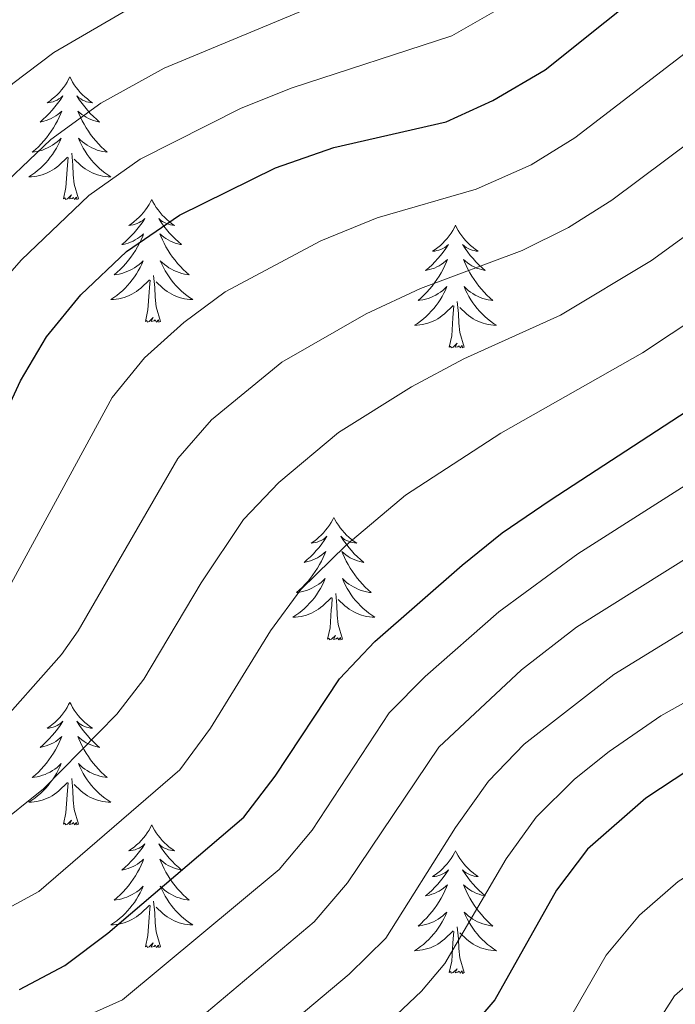
# Model space of a CAD drawing. Units: metres. Extents: x 627571 to 632081, y 706282 to 709335.
# Drawn here: x 630278 to 630342, y 708185 to 708281 of the extents above; entities that cross this region are included whole.
import ezdxf

# ---------------------------------------------------------------- set-up
doc = ezdxf.new("R2010")
doc.units = ezdxf.units.M
doc.header["$MEASUREMENT"] = 0
for name, color, linetype, lineweight in [('Carátula', 7, 'Continuous', 5), ('Elementos auxiliares', 7, 'Continuous', 5), ('Entidades rústicas y varios', 7, 'Continuous', 5), ('Relieve y altimetría', 7, 'Continuous', 5)]:
    doc.layers.add(name, color=color, linetype=linetype, lineweight=lineweight)

msp = doc.modelspace()

# ---------------------------------------------------------------- linework, layer by layer
at = {"layer": 'Carátula', "color": 7, "linetype": 'Continuous', "lineweight": 5}
msp.add_3dface([(627626.91, 706281.92), (632081.13, 706365.16), (632025.63, 709334.65), (627571.41, 709251.41)], dxfattribs=at)
at = {"layer": 'Elementos auxiliares', "color": 250, "linetype": 'Continuous', "lineweight": 5}
msp.add_3dface([(628492.24, 706692.04), (628449.59, 709005.37), (631872.3, 709069.36), (631916.09, 706756.03)], dxfattribs=at)
at = {"layer": 'Entidades rústicas y varios', "color": 92, "linetype": 'Continuous', "lineweight": 5, "flags": 128}
for points in [[(630283.2, 708275.21), (630283.08, 708274.99), (630282.93, 708274.72), (630282.76, 708274.45), (630282.58, 708274.2), (630282.38, 708273.95), (630282.18, 708273.71), (630281.96, 708273.48), (630281.73, 708273.27), (630281.49, 708273.07), (630281.24, 708272.87), (630280.98, 708272.7), (630281.18, 708272.72), (630281.38, 708272.76), (630281.58, 708272.81), (630281.77, 708272.88), (630281.96, 708272.97), (630282.14, 708273.07), (630282.32, 708273.18), (630282.52, 708273.37), (630282.48, 708273.3), (630282.25, 708272.96), (630282.01, 708272.62), (630281.75, 708272.3), (630281.48, 708271.98), (630281.2, 708271.67), (630280.91, 708271.38), (630280.61, 708271.1), (630280.3, 708270.83), (630280.42, 708270.85), (630280.67, 708270.91), (630280.91, 708270.98), (630281.14, 708271.07), (630281.38, 708271.17), (630281.6, 708271.29), (630281.82, 708271.42), (630282.02, 708271.57), (630282.22, 708271.72), (630282.41, 708271.89), (630282.32, 708271.67), (630282.16, 708271.31), (630281.99, 708270.96), (630281.81, 708270.61), (630281.61, 708270.27), (630281.39, 708269.94), (630281.17, 708269.62), (630280.93, 708269.3), (630280.68, 708269), (630280.41, 708268.71), (630280.14, 708268.43), (630279.85, 708268.16), (630279.55, 708267.9), (630279.75, 708267.93), (630280.02, 708267.97), (630280.28, 708268.03), (630280.54, 708268.11), (630280.79, 708268.21), (630281.04, 708268.32), (630281.28, 708268.44), (630281.52, 708268.58), (630281.74, 708268.73), (630281.96, 708268.89), (630282.16, 708269.07), (630282.36, 708269.25), (630282.22, 708268.93), (630282.06, 708268.61), (630281.89, 708268.29), (630281.71, 708267.99), (630281.51, 708267.69), (630281.3, 708267.4), (630281.08, 708267.13), (630280.85, 708266.86), (630280.6, 708266.6), (630280.34, 708266.35), (630280.07, 708266.12), (630279.79, 708265.9), (630279.5, 708265.69), (630279.22, 708265.5), (630279.48, 708265.51), (630279.74, 708265.53), (630280, 708265.57), (630280.26, 708265.63), (630280.52, 708265.7), (630280.77, 708265.79), (630281.01, 708265.89), (630281.25, 708266.01), (630281.48, 708266.14), (630281.7, 708266.28), (630281.92, 708266.44), (630282.12, 708266.61), (630282.97, 708267.41)], [(630283.2, 708275.21), (630283.31, 708274.99), (630283.46, 708274.72), (630283.63, 708274.45), (630283.81, 708274.2), (630284, 708273.95), (630284.21, 708273.71), (630284.43, 708273.48), (630284.66, 708273.27), (630284.9, 708273.07), (630285.15, 708272.87), (630285.41, 708272.7), (630285.21, 708272.72), (630285.01, 708272.76), (630284.81, 708272.81), (630284.62, 708272.88), (630284.43, 708272.97), (630284.25, 708273.07), (630284.07, 708273.18), (630283.87, 708273.37), (630283.91, 708273.3), (630284.14, 708272.96), (630284.38, 708272.62), (630284.64, 708272.3), (630284.9, 708271.98), (630285.18, 708271.67), (630285.48, 708271.38), (630285.78, 708271.1), (630286.09, 708270.83), (630285.97, 708270.85), (630285.72, 708270.91), (630285.48, 708270.98), (630285.24, 708271.07), (630285.01, 708271.17), (630284.79, 708271.29), (630284.58, 708271.42), (630284.37, 708271.57), (630284.17, 708271.72), (630283.98, 708271.89), (630284.07, 708271.67), (630284.23, 708271.31), (630284.4, 708270.96), (630284.58, 708270.61), (630284.78, 708270.27), (630285, 708269.94), (630285.22, 708269.62), (630285.46, 708269.3), (630285.71, 708269), (630285.98, 708268.71), (630286.25, 708268.43), (630286.54, 708268.16), (630286.84, 708267.9), (630286.64, 708267.93), (630286.37, 708267.97), (630286.11, 708268.03), (630285.85, 708268.11), (630285.6, 708268.21), (630285.35, 708268.32), (630285.11, 708268.44), (630284.87, 708268.58), (630284.65, 708268.73), (630284.43, 708268.89), (630284.23, 708269.07), (630284.03, 708269.25), (630284.17, 708268.93), (630284.33, 708268.61), (630284.5, 708268.29), (630284.68, 708267.99), (630284.88, 708267.69), (630285.09, 708267.4), (630285.31, 708267.13), (630285.54, 708266.86), (630285.79, 708266.6), (630286.05, 708266.35), (630286.32, 708266.12), (630286.6, 708265.9), (630286.88, 708265.69), (630287.18, 708265.5), (630286.91, 708265.51), (630286.65, 708265.53), (630286.38, 708265.57), (630286.13, 708265.63), (630285.87, 708265.7), (630285.62, 708265.79), (630285.38, 708265.89), (630285.14, 708266.01), (630284.91, 708266.14), (630284.69, 708266.28), (630284.47, 708266.44), (630284.27, 708266.61), (630283.61, 708267.23)], [(630282.58, 708263.36), (630282.82, 708264.48), (630282.93, 708266.22), (630282.98, 708266.65), (630283.04, 708267.38)], [(630284.05, 708263.36), (630283.62, 708264.8), (630283.53, 708265.71), (630283.48, 708266.65), (630283.38, 708267.82)], [(630284.05, 708263.36), (630283.87, 708263.29), (630283.85, 708263.53), (630283.66, 708263.31), (630283.54, 708263.51), (630283.42, 708263.41), (630283.15, 708263.35), (630283.35, 708263.75), (630282.96, 708263.37), (630282.77, 708263.31), (630282.73, 708263.47), (630282.58, 708263.36)], [(630291.16, 708263.29), (630291.04, 708263.07), (630290.89, 708262.8), (630290.72, 708262.53), (630290.54, 708262.28), (630290.34, 708262.03), (630290.14, 708261.79), (630289.92, 708261.57), (630289.69, 708261.35), (630289.45, 708261.15), (630289.2, 708260.95), (630288.94, 708260.78), (630289.14, 708260.8), (630289.34, 708260.84), (630289.54, 708260.89), (630289.73, 708260.96), (630289.92, 708261.05), (630290.1, 708261.15), (630290.28, 708261.26), (630290.48, 708261.45), (630290.44, 708261.38), (630290.21, 708261.04), (630289.97, 708260.7), (630289.71, 708260.38), (630289.44, 708260.06), (630289.16, 708259.76), (630288.87, 708259.46), (630288.57, 708259.18), (630288.26, 708258.91), (630288.38, 708258.93), (630288.63, 708258.99), (630288.87, 708259.06), (630289.1, 708259.15), (630289.34, 708259.25), (630289.56, 708259.37), (630289.78, 708259.5), (630289.98, 708259.65), (630290.18, 708259.8), (630290.37, 708259.97), (630290.28, 708259.75), (630290.12, 708259.39), (630289.95, 708259.04), (630289.77, 708258.69), (630289.57, 708258.35), (630289.35, 708258.02), (630289.13, 708257.7), (630288.89, 708257.39), (630288.64, 708257.08), (630288.37, 708256.79), (630288.1, 708256.51), (630287.81, 708256.24), (630287.51, 708255.98), (630287.71, 708256.01), (630287.98, 708256.05), (630288.24, 708256.12), (630288.5, 708256.19), (630288.75, 708256.29), (630289, 708256.4), (630289.24, 708256.52), (630289.48, 708256.66), (630289.7, 708256.81), (630289.92, 708256.97), (630290.12, 708257.15), (630290.32, 708257.34), (630290.18, 708257.01), (630290.02, 708256.69), (630289.85, 708256.37), (630289.67, 708256.07), (630289.47, 708255.77), (630289.26, 708255.48), (630289.04, 708255.21), (630288.81, 708254.94), (630288.56, 708254.68), (630288.3, 708254.43), (630288.03, 708254.2), (630287.75, 708253.98), (630287.46, 708253.77), (630287.18, 708253.58), (630287.44, 708253.59), (630287.7, 708253.61), (630287.96, 708253.65), (630288.22, 708253.71), (630288.48, 708253.78), (630288.73, 708253.87), (630288.97, 708253.97), (630289.21, 708254.09), (630289.44, 708254.22), (630289.66, 708254.37), (630289.88, 708254.52), (630290.08, 708254.69), (630290.93, 708255.49)], [(630291.16, 708263.29), (630291.27, 708263.07), (630291.42, 708262.8), (630291.59, 708262.53), (630291.77, 708262.28), (630291.96, 708262.03), (630292.17, 708261.79), (630292.39, 708261.57), (630292.62, 708261.35), (630292.86, 708261.15), (630293.11, 708260.95), (630293.37, 708260.78), (630293.17, 708260.8), (630292.97, 708260.84), (630292.77, 708260.89), (630292.58, 708260.96), (630292.39, 708261.05), (630292.21, 708261.15), (630292.03, 708261.26), (630291.83, 708261.45), (630291.87, 708261.38), (630292.1, 708261.04), (630292.34, 708260.7), (630292.6, 708260.38), (630292.86, 708260.06), (630293.14, 708259.76), (630293.44, 708259.46), (630293.74, 708259.18), (630294.05, 708258.91), (630293.93, 708258.93), (630293.68, 708258.99), (630293.44, 708259.06), (630293.2, 708259.15), (630292.97, 708259.25), (630292.75, 708259.37), (630292.54, 708259.5), (630292.33, 708259.65), (630292.13, 708259.8), (630291.94, 708259.97), (630292.03, 708259.75), (630292.19, 708259.39), (630292.36, 708259.04), (630292.54, 708258.69), (630292.74, 708258.35), (630292.96, 708258.02), (630293.18, 708257.7), (630293.42, 708257.39), (630293.67, 708257.08), (630293.94, 708256.79), (630294.21, 708256.51), (630294.5, 708256.24), (630294.8, 708255.98), (630294.6, 708256.01), (630294.33, 708256.05), (630294.07, 708256.12), (630293.81, 708256.19), (630293.56, 708256.29), (630293.31, 708256.4), (630293.07, 708256.52), (630292.83, 708256.66), (630292.61, 708256.81), (630292.39, 708256.97), (630292.19, 708257.15), (630291.99, 708257.34), (630292.13, 708257.01), (630292.29, 708256.69), (630292.46, 708256.37), (630292.64, 708256.07), (630292.84, 708255.77), (630293.05, 708255.48), (630293.27, 708255.21), (630293.5, 708254.94), (630293.75, 708254.68), (630294.01, 708254.43), (630294.28, 708254.2), (630294.56, 708253.98), (630294.84, 708253.77), (630295.14, 708253.58), (630294.87, 708253.59), (630294.61, 708253.61), (630294.34, 708253.65), (630294.09, 708253.71), (630293.83, 708253.78), (630293.58, 708253.87), (630293.34, 708253.97), (630293.1, 708254.09), (630292.87, 708254.22), (630292.65, 708254.37), (630292.43, 708254.52), (630292.23, 708254.69), (630291.57, 708255.31)], [(630320.67, 708260.79), (630320.56, 708260.57), (630320.4, 708260.29), (630320.24, 708260.03), (630320.05, 708259.77), (630319.86, 708259.52), (630319.65, 708259.28), (630319.43, 708259.06), (630319.2, 708258.84), (630318.96, 708258.64), (630318.71, 708258.45), (630318.45, 708258.27), (630318.65, 708258.29), (630318.86, 708258.33), (630319.05, 708258.39), (630319.25, 708258.45), (630319.44, 708258.54), (630319.62, 708258.64), (630319.79, 708258.75), (630320, 708258.94), (630319.96, 708258.88), (630319.73, 708258.53), (630319.48, 708258.19), (630319.23, 708257.87), (630318.96, 708257.55), (630318.68, 708257.25), (630318.39, 708256.95), (630318.08, 708256.67), (630317.77, 708256.4), (630317.9, 708256.42), (630318.14, 708256.48), (630318.38, 708256.55), (630318.62, 708256.64), (630318.85, 708256.75), (630319.07, 708256.86), (630319.29, 708256.99), (630319.5, 708257.14), (630319.69, 708257.3), (630319.88, 708257.47), (630319.79, 708257.24), (630319.64, 708256.88), (630319.47, 708256.53), (630319.28, 708256.18), (630319.08, 708255.84), (630318.87, 708255.51), (630318.64, 708255.19), (630318.4, 708254.88), (630318.15, 708254.57), (630317.89, 708254.28), (630317.61, 708254), (630317.33, 708253.73), (630317.03, 708253.47), (630317.22, 708253.5), (630317.49, 708253.55), (630317.76, 708253.61), (630318.01, 708253.69), (630318.27, 708253.78), (630318.52, 708253.89), (630318.76, 708254.01), (630318.99, 708254.15), (630319.22, 708254.3), (630319.43, 708254.46), (630319.64, 708254.64), (630319.83, 708254.83), (630319.69, 708254.5), (630319.54, 708254.18), (630319.37, 708253.87), (630319.19, 708253.56), (630318.99, 708253.26), (630318.78, 708252.98), (630318.56, 708252.7), (630318.32, 708252.43), (630318.08, 708252.17), (630317.82, 708251.93), (630317.55, 708251.69), (630317.27, 708251.47), (630316.98, 708251.26), (630316.69, 708251.07), (630316.96, 708251.08), (630317.22, 708251.11), (630317.48, 708251.15), (630317.74, 708251.2), (630317.99, 708251.27), (630318.24, 708251.36), (630318.49, 708251.47), (630318.73, 708251.58), (630318.96, 708251.71), (630319.18, 708251.86), (630319.39, 708252.01), (630319.59, 708252.19), (630320.44, 708252.98)], [(630320.67, 708260.79), (630320.78, 708260.57), (630320.94, 708260.29), (630321.1, 708260.03), (630321.29, 708259.77), (630321.48, 708259.52), (630321.69, 708259.28), (630321.91, 708259.06), (630322.14, 708258.84), (630322.38, 708258.64), (630322.63, 708258.45), (630322.89, 708258.27), (630322.69, 708258.29), (630322.48, 708258.33), (630322.29, 708258.39), (630322.09, 708258.45), (630321.9, 708258.54), (630321.72, 708258.64), (630321.55, 708258.75), (630321.34, 708258.94), (630321.38, 708258.88), (630321.61, 708258.53), (630321.86, 708258.19), (630322.11, 708257.87), (630322.38, 708257.55), (630322.66, 708257.25), (630322.95, 708256.95), (630323.26, 708256.67), (630323.57, 708256.4), (630323.44, 708256.42), (630323.2, 708256.48), (630322.96, 708256.55), (630322.72, 708256.64), (630322.49, 708256.75), (630322.27, 708256.86), (630322.05, 708256.99), (630321.84, 708257.14), (630321.65, 708257.3), (630321.46, 708257.47), (630321.55, 708257.24), (630321.7, 708256.88), (630321.87, 708256.53), (630322.06, 708256.18), (630322.26, 708255.84), (630322.47, 708255.51), (630322.7, 708255.19), (630322.94, 708254.88), (630323.19, 708254.57), (630323.45, 708254.28), (630323.73, 708254), (630324.01, 708253.73), (630324.31, 708253.47), (630324.12, 708253.5), (630323.85, 708253.55), (630323.58, 708253.61), (630323.33, 708253.69), (630323.07, 708253.78), (630322.82, 708253.89), (630322.58, 708254.01), (630322.35, 708254.15), (630322.12, 708254.3), (630321.91, 708254.46), (630321.7, 708254.64), (630321.51, 708254.83), (630321.65, 708254.5), (630321.8, 708254.18), (630321.97, 708253.87), (630322.15, 708253.56), (630322.35, 708253.26), (630322.56, 708252.98), (630322.78, 708252.7), (630323.02, 708252.43), (630323.26, 708252.17), (630323.52, 708251.93), (630323.79, 708251.69), (630324.07, 708251.47), (630324.36, 708251.26), (630324.65, 708251.07), (630324.38, 708251.08), (630324.12, 708251.11), (630323.86, 708251.15), (630323.6, 708251.2), (630323.35, 708251.27), (630323.1, 708251.36), (630322.85, 708251.47), (630322.61, 708251.58), (630322.38, 708251.71), (630322.16, 708251.86), (630321.95, 708252.01), (630321.75, 708252.19), (630321.09, 708252.81)], [(630292.01, 708251.44), (630291.58, 708252.88), (630291.49, 708253.79), (630291.44, 708254.74), (630291.34, 708255.9)], [(630290.54, 708251.44), (630290.78, 708252.56), (630290.89, 708254.3), (630290.94, 708254.74), (630291, 708255.46)], [(630320.05, 708248.93), (630320.3, 708250.05), (630320.41, 708251.79), (630320.46, 708252.23), (630320.52, 708252.95)], [(630321.52, 708248.93), (630321.09, 708250.37), (630321, 708251.28), (630320.96, 708252.23), (630320.85, 708253.39)], [(630292.01, 708251.44), (630291.83, 708251.37), (630291.81, 708251.61), (630291.62, 708251.39), (630291.5, 708251.59), (630291.38, 708251.49), (630291.11, 708251.43), (630291.31, 708251.83), (630290.92, 708251.45), (630290.73, 708251.39), (630290.69, 708251.55), (630290.54, 708251.44)], [(630321.52, 708248.93), (630321.35, 708248.87), (630321.33, 708249.11), (630321.14, 708248.88), (630321.02, 708249.09), (630320.9, 708248.98), (630320.63, 708248.93), (630320.82, 708249.32), (630320.44, 708248.94), (630320.25, 708248.88), (630320.21, 708249.05), (630320.05, 708248.93)], [(630308.85, 708232.4), (630308.74, 708232.18), (630308.59, 708231.91), (630308.42, 708231.64), (630308.24, 708231.38), (630308.04, 708231.14), (630307.84, 708230.9), (630307.62, 708230.67), (630307.39, 708230.46), (630307.15, 708230.25), (630306.9, 708230.06), (630306.64, 708229.88), (630306.84, 708229.91), (630307.04, 708229.95), (630307.24, 708230), (630307.43, 708230.07), (630307.62, 708230.15), (630307.8, 708230.25), (630307.98, 708230.37), (630308.18, 708230.56), (630308.14, 708230.49), (630307.91, 708230.15), (630307.67, 708229.81), (630307.41, 708229.48), (630307.14, 708229.17), (630306.86, 708228.86), (630306.57, 708228.57), (630306.27, 708228.29), (630305.96, 708228.01), (630306.08, 708228.04), (630306.32, 708228.1), (630306.57, 708228.17), (630306.8, 708228.26), (630307.03, 708228.36), (630307.26, 708228.48), (630307.47, 708228.61), (630307.68, 708228.75), (630307.88, 708228.91), (630308.06, 708229.08), (630307.98, 708228.86), (630307.82, 708228.5), (630307.65, 708228.14), (630307.46, 708227.8), (630307.26, 708227.46), (630307.05, 708227.13), (630306.82, 708226.8), (630306.59, 708226.49), (630306.34, 708226.19), (630306.07, 708225.9), (630305.8, 708225.62), (630305.51, 708225.35), (630305.21, 708225.09), (630305.41, 708225.11), (630305.68, 708225.16), (630305.94, 708225.22), (630306.2, 708225.3), (630306.45, 708225.4), (630306.7, 708225.5), (630306.94, 708225.63), (630307.18, 708225.77), (630307.4, 708225.91), (630307.62, 708226.08), (630307.82, 708226.25), (630308.02, 708226.44), (630307.88, 708226.12), (630307.72, 708225.79), (630307.55, 708225.48), (630307.37, 708225.18), (630307.17, 708224.88), (630306.96, 708224.59), (630306.74, 708224.31), (630306.5, 708224.05), (630306.26, 708223.79), (630306, 708223.54), (630305.73, 708223.31), (630305.45, 708223.09), (630305.16, 708222.88), (630304.87, 708222.69), (630305.14, 708222.69), (630305.4, 708222.72), (630305.66, 708222.76), (630305.92, 708222.82), (630306.18, 708222.89), (630306.43, 708222.98), (630306.67, 708223.08), (630306.91, 708223.2), (630307.14, 708223.33), (630307.36, 708223.47), (630307.57, 708223.63), (630307.78, 708223.8), (630308.62, 708224.6)], [(630308.85, 708232.4), (630308.96, 708232.18), (630309.12, 708231.91), (630309.29, 708231.64), (630309.47, 708231.38), (630309.66, 708231.14), (630309.87, 708230.9), (630310.09, 708230.67), (630310.32, 708230.46), (630310.56, 708230.25), (630310.81, 708230.06), (630311.07, 708229.88), (630310.87, 708229.91), (630310.67, 708229.95), (630310.47, 708230), (630310.27, 708230.07), (630310.08, 708230.15), (630309.9, 708230.25), (630309.73, 708230.37), (630309.52, 708230.56), (630309.57, 708230.49), (630309.8, 708230.15), (630310.04, 708229.81), (630310.3, 708229.48), (630310.56, 708229.17), (630310.84, 708228.86), (630311.14, 708228.57), (630311.44, 708228.29), (630311.75, 708228.01), (630311.63, 708228.04), (630311.38, 708228.1), (630311.14, 708228.17), (630310.9, 708228.26), (630310.67, 708228.36), (630310.45, 708228.48), (630310.23, 708228.61), (630310.03, 708228.75), (630309.83, 708228.91), (630309.64, 708229.08), (630309.73, 708228.86), (630309.89, 708228.5), (630310.06, 708228.14), (630310.24, 708227.8), (630310.44, 708227.46), (630310.65, 708227.13), (630310.88, 708226.8), (630311.12, 708226.49), (630311.37, 708226.19), (630311.64, 708225.9), (630311.91, 708225.62), (630312.2, 708225.35), (630312.49, 708225.09), (630312.3, 708225.11), (630312.03, 708225.16), (630311.77, 708225.22), (630311.51, 708225.3), (630311.25, 708225.4), (630311.01, 708225.5), (630310.76, 708225.63), (630310.53, 708225.77), (630310.31, 708225.91), (630310.09, 708226.08), (630309.88, 708226.25), (630309.69, 708226.44), (630309.83, 708226.12), (630309.98, 708225.79), (630310.15, 708225.48), (630310.34, 708225.18), (630310.53, 708224.88), (630310.74, 708224.59), (630310.97, 708224.31), (630311.2, 708224.05), (630311.45, 708223.79), (630311.71, 708223.54), (630311.98, 708223.31), (630312.25, 708223.09), (630312.54, 708222.88), (630312.83, 708222.69), (630312.57, 708222.69), (630312.3, 708222.72), (630312.04, 708222.76), (630311.78, 708222.82), (630311.53, 708222.89), (630311.28, 708222.98), (630311.04, 708223.08), (630310.8, 708223.2), (630310.57, 708223.33), (630310.34, 708223.47), (630310.13, 708223.63), (630309.93, 708223.8), (630309.27, 708224.42)], [(630308.23, 708220.55), (630308.48, 708221.67), (630308.59, 708223.41), (630308.64, 708223.84), (630308.7, 708224.57)], [(630309.7, 708220.55), (630309.28, 708221.99), (630309.18, 708222.89), (630309.14, 708223.84), (630309.04, 708225.01)], [(630309.7, 708220.55), (630309.53, 708220.48), (630309.51, 708220.72), (630309.32, 708220.5), (630309.2, 708220.7), (630309.08, 708220.59), (630308.81, 708220.54), (630309, 708220.93), (630308.62, 708220.55), (630308.43, 708220.5), (630308.39, 708220.66), (630308.23, 708220.55)], [(630283.2, 708214.41), (630283.08, 708214.2), (630282.93, 708213.92), (630282.76, 708213.65), (630282.58, 708213.4), (630282.38, 708213.15), (630282.18, 708212.91), (630281.96, 708212.69), (630281.73, 708212.47), (630281.49, 708212.27), (630281.24, 708212.08), (630280.98, 708211.9), (630281.18, 708211.92), (630281.38, 708211.96), (630281.58, 708212.01), (630281.77, 708212.08), (630281.96, 708212.17), (630282.14, 708212.27), (630282.32, 708212.38), (630282.52, 708212.57), (630282.48, 708212.51), (630282.25, 708212.16), (630282.01, 708211.82), (630281.75, 708211.5), (630281.48, 708211.18), (630281.2, 708210.88), (630280.91, 708210.58), (630280.61, 708210.3), (630280.3, 708210.03), (630280.42, 708210.05), (630280.67, 708210.11), (630280.91, 708210.18), (630281.14, 708210.27), (630281.38, 708210.37), (630281.6, 708210.49), (630281.82, 708210.62), (630282.02, 708210.77), (630282.22, 708210.93), (630282.41, 708211.09), (630282.32, 708210.87), (630282.16, 708210.51), (630281.99, 708210.16), (630281.81, 708209.81), (630281.61, 708209.47), (630281.39, 708209.14), (630281.17, 708208.82), (630280.93, 708208.51), (630280.68, 708208.2), (630280.41, 708207.91), (630280.14, 708207.63), (630279.85, 708207.36), (630279.55, 708207.1), (630279.75, 708207.13), (630280.02, 708207.17), (630280.28, 708207.24), (630280.54, 708207.32), (630280.79, 708207.41), (630281.04, 708207.52), (630281.28, 708207.64), (630281.52, 708207.78), (630281.74, 708207.93), (630281.96, 708208.09), (630282.16, 708208.27), (630282.36, 708208.46), (630282.22, 708208.13), (630282.06, 708207.81), (630281.89, 708207.49), (630281.71, 708207.19), (630281.51, 708206.89), (630281.3, 708206.61), (630281.08, 708206.33), (630280.85, 708206.06), (630280.6, 708205.8), (630280.34, 708205.56), (630280.07, 708205.32), (630279.79, 708205.1), (630279.5, 708204.89), (630279.22, 708204.7), (630279.48, 708204.71), (630279.74, 708204.73), (630280, 708204.77), (630280.26, 708204.83), (630280.52, 708204.9), (630280.77, 708204.99), (630281.01, 708205.09), (630281.25, 708205.21), (630281.48, 708205.34), (630281.7, 708205.49), (630281.92, 708205.64), (630282.12, 708205.81), (630282.97, 708206.61)], [(630283.2, 708214.41), (630283.31, 708214.2), (630283.46, 708213.92), (630283.63, 708213.65), (630283.81, 708213.4), (630284, 708213.15), (630284.21, 708212.91), (630284.43, 708212.69), (630284.66, 708212.47), (630284.9, 708212.27), (630285.15, 708212.08), (630285.41, 708211.9), (630285.21, 708211.92), (630285.01, 708211.96), (630284.81, 708212.01), (630284.62, 708212.08), (630284.43, 708212.17), (630284.25, 708212.27), (630284.07, 708212.38), (630283.87, 708212.57), (630283.91, 708212.51), (630284.14, 708212.16), (630284.38, 708211.82), (630284.64, 708211.5), (630284.9, 708211.18), (630285.18, 708210.88), (630285.48, 708210.58), (630285.78, 708210.3), (630286.09, 708210.03), (630285.97, 708210.05), (630285.72, 708210.11), (630285.48, 708210.18), (630285.24, 708210.27), (630285.01, 708210.37), (630284.79, 708210.49), (630284.58, 708210.62), (630284.37, 708210.77), (630284.17, 708210.93), (630283.98, 708211.09), (630284.07, 708210.87), (630284.23, 708210.51), (630284.4, 708210.16), (630284.58, 708209.81), (630284.78, 708209.47), (630285, 708209.14), (630285.22, 708208.82), (630285.46, 708208.51), (630285.71, 708208.2), (630285.98, 708207.91), (630286.25, 708207.63), (630286.54, 708207.36), (630286.84, 708207.1), (630286.64, 708207.13), (630286.37, 708207.17), (630286.11, 708207.24), (630285.85, 708207.32), (630285.6, 708207.41), (630285.35, 708207.52), (630285.11, 708207.64), (630284.87, 708207.78), (630284.65, 708207.93), (630284.43, 708208.09), (630284.23, 708208.27), (630284.03, 708208.46), (630284.17, 708208.13), (630284.33, 708207.81), (630284.5, 708207.49), (630284.68, 708207.19), (630284.88, 708206.89), (630285.09, 708206.61), (630285.31, 708206.33), (630285.54, 708206.06), (630285.79, 708205.8), (630286.05, 708205.56), (630286.32, 708205.32), (630286.6, 708205.1), (630286.88, 708204.89), (630287.18, 708204.7), (630286.91, 708204.71), (630286.65, 708204.73), (630286.38, 708204.77), (630286.13, 708204.83), (630285.87, 708204.9), (630285.62, 708204.99), (630285.38, 708205.09), (630285.14, 708205.21), (630284.91, 708205.34), (630284.69, 708205.49), (630284.47, 708205.64), (630284.27, 708205.81), (630283.61, 708206.43)], [(630284.05, 708202.56), (630283.62, 708204), (630283.53, 708204.91), (630283.48, 708205.86), (630283.38, 708207.02)], [(630282.58, 708202.56), (630282.82, 708203.68), (630282.93, 708205.42), (630282.98, 708205.86), (630283.04, 708206.58)], [(630284.05, 708202.56), (630283.87, 708202.5), (630283.85, 708202.73), (630283.66, 708202.51), (630283.54, 708202.72), (630283.42, 708202.61), (630283.15, 708202.55), (630283.35, 708202.95), (630282.96, 708202.57), (630282.77, 708202.51), (630282.73, 708202.67), (630282.58, 708202.56)], [(630291.16, 708202.5), (630291.04, 708202.28), (630290.89, 708202), (630290.72, 708201.74), (630290.54, 708201.48), (630290.34, 708201.23), (630290.14, 708200.99), (630289.92, 708200.77), (630289.69, 708200.55), (630289.45, 708200.35), (630289.2, 708200.16), (630288.94, 708199.98), (630289.14, 708200), (630289.34, 708200.04), (630289.54, 708200.09), (630289.73, 708200.16), (630289.92, 708200.25), (630290.1, 708200.35), (630290.28, 708200.46), (630290.48, 708200.65), (630290.44, 708200.59), (630290.21, 708200.24), (630289.97, 708199.91), (630289.71, 708199.58), (630289.44, 708199.26), (630289.16, 708198.96), (630288.87, 708198.66), (630288.57, 708198.38), (630288.26, 708198.11), (630288.38, 708198.13), (630288.63, 708198.19), (630288.87, 708198.26), (630289.1, 708198.35), (630289.34, 708198.45), (630289.56, 708198.57), (630289.78, 708198.7), (630289.98, 708198.85), (630290.18, 708199.01), (630290.37, 708199.18), (630290.28, 708198.95), (630290.12, 708198.59), (630289.95, 708198.24), (630289.77, 708197.89), (630289.57, 708197.55), (630289.35, 708197.22), (630289.13, 708196.9), (630288.89, 708196.59), (630288.64, 708196.28), (630288.37, 708195.99), (630288.1, 708195.71), (630287.81, 708195.44), (630287.51, 708195.18), (630287.71, 708195.21), (630287.98, 708195.25), (630288.24, 708195.32), (630288.5, 708195.4), (630288.75, 708195.49), (630289, 708195.6), (630289.24, 708195.72), (630289.48, 708195.86), (630289.7, 708196.01), (630289.92, 708196.17), (630290.12, 708196.35), (630290.32, 708196.54), (630290.18, 708196.21), (630290.02, 708195.89), (630289.85, 708195.58), (630289.67, 708195.27), (630289.47, 708194.97), (630289.26, 708194.69), (630289.04, 708194.41), (630288.81, 708194.14), (630288.56, 708193.88), (630288.3, 708193.64), (630288.03, 708193.4), (630287.75, 708193.18), (630287.46, 708192.97), (630287.18, 708192.78), (630287.44, 708192.79), (630287.7, 708192.81), (630287.96, 708192.86), (630288.22, 708192.91), (630288.48, 708192.99), (630288.73, 708193.07), (630288.97, 708193.17), (630289.21, 708193.29), (630289.44, 708193.42), (630289.66, 708193.57), (630289.88, 708193.73), (630290.08, 708193.89), (630290.93, 708194.69)], [(630291.16, 708202.5), (630291.27, 708202.28), (630291.42, 708202), (630291.59, 708201.74), (630291.77, 708201.48), (630291.96, 708201.23), (630292.17, 708200.99), (630292.39, 708200.77), (630292.62, 708200.55), (630292.86, 708200.35), (630293.11, 708200.16), (630293.37, 708199.98), (630293.17, 708200), (630292.97, 708200.04), (630292.77, 708200.09), (630292.58, 708200.16), (630292.39, 708200.25), (630292.21, 708200.35), (630292.03, 708200.46), (630291.83, 708200.65), (630291.87, 708200.59), (630292.1, 708200.24), (630292.34, 708199.91), (630292.6, 708199.58), (630292.86, 708199.26), (630293.14, 708198.96), (630293.44, 708198.66), (630293.74, 708198.38), (630294.05, 708198.11), (630293.93, 708198.13), (630293.68, 708198.19), (630293.44, 708198.26), (630293.2, 708198.35), (630292.97, 708198.45), (630292.75, 708198.57), (630292.54, 708198.7), (630292.33, 708198.85), (630292.13, 708199.01), (630291.94, 708199.18), (630292.03, 708198.95), (630292.19, 708198.59), (630292.36, 708198.24), (630292.54, 708197.89), (630292.74, 708197.55), (630292.96, 708197.22), (630293.18, 708196.9), (630293.42, 708196.59), (630293.67, 708196.28), (630293.94, 708195.99), (630294.21, 708195.71), (630294.5, 708195.44), (630294.8, 708195.18), (630294.6, 708195.21), (630294.33, 708195.25), (630294.07, 708195.32), (630293.81, 708195.4), (630293.56, 708195.49), (630293.31, 708195.6), (630293.07, 708195.72), (630292.83, 708195.86), (630292.61, 708196.01), (630292.39, 708196.17), (630292.19, 708196.35), (630291.99, 708196.54), (630292.13, 708196.21), (630292.29, 708195.89), (630292.46, 708195.58), (630292.64, 708195.27), (630292.84, 708194.97), (630293.05, 708194.69), (630293.27, 708194.41), (630293.5, 708194.14), (630293.75, 708193.88), (630294.01, 708193.64), (630294.28, 708193.4), (630294.56, 708193.18), (630294.84, 708192.97), (630295.14, 708192.78), (630294.87, 708192.79), (630294.61, 708192.81), (630294.34, 708192.86), (630294.09, 708192.91), (630293.83, 708192.99), (630293.58, 708193.07), (630293.34, 708193.17), (630293.1, 708193.29), (630292.87, 708193.42), (630292.65, 708193.57), (630292.43, 708193.73), (630292.23, 708193.89), (630291.57, 708194.51)], [(630320.67, 708199.99), (630320.56, 708199.77), (630320.4, 708199.49), (630320.24, 708199.23), (630320.05, 708198.97), (630319.86, 708198.72), (630319.65, 708198.49), (630319.43, 708198.26), (630319.2, 708198.04), (630318.96, 708197.84), (630318.71, 708197.65), (630318.45, 708197.47), (630318.65, 708197.49), (630318.86, 708197.53), (630319.05, 708197.59), (630319.25, 708197.66), (630319.44, 708197.74), (630319.62, 708197.84), (630319.79, 708197.95), (630320, 708198.14), (630319.96, 708198.08), (630319.73, 708197.73), (630319.48, 708197.4), (630319.23, 708197.07), (630318.96, 708196.75), (630318.68, 708196.45), (630318.39, 708196.16), (630318.08, 708195.87), (630317.77, 708195.6), (630317.9, 708195.63), (630318.14, 708195.68), (630318.38, 708195.76), (630318.62, 708195.84), (630318.85, 708195.95), (630319.07, 708196.07), (630319.29, 708196.2), (630319.5, 708196.34), (630319.69, 708196.5), (630319.88, 708196.67), (630319.79, 708196.45), (630319.64, 708196.09), (630319.47, 708195.73), (630319.28, 708195.38), (630319.08, 708195.04), (630318.87, 708194.71), (630318.64, 708194.39), (630318.4, 708194.08), (630318.15, 708193.78), (630317.89, 708193.48), (630317.61, 708193.2), (630317.33, 708192.93), (630317.03, 708192.67), (630317.22, 708192.7), (630317.49, 708192.75), (630317.76, 708192.81), (630318.01, 708192.89), (630318.27, 708192.98), (630318.52, 708193.09), (630318.76, 708193.21), (630318.99, 708193.35), (630319.22, 708193.5), (630319.43, 708193.67), (630319.64, 708193.84), (630319.83, 708194.03), (630319.69, 708193.7), (630319.54, 708193.38), (630319.37, 708193.07), (630319.19, 708192.76), (630318.99, 708192.47), (630318.78, 708192.18), (630318.56, 708191.9), (630318.32, 708191.63), (630318.08, 708191.37), (630317.82, 708191.13), (630317.55, 708190.89), (630317.27, 708190.67), (630316.98, 708190.46), (630316.69, 708190.27), (630316.96, 708190.28), (630317.22, 708190.31), (630317.48, 708190.35), (630317.74, 708190.41), (630317.99, 708190.48), (630318.24, 708190.56), (630318.49, 708190.67), (630318.73, 708190.78), (630318.96, 708190.91), (630319.18, 708191.06), (630319.39, 708191.22), (630319.59, 708191.39), (630320.44, 708192.19)], [(630320.67, 708199.99), (630320.78, 708199.77), (630320.94, 708199.49), (630321.1, 708199.23), (630321.29, 708198.97), (630321.48, 708198.72), (630321.69, 708198.49), (630321.91, 708198.26), (630322.14, 708198.04), (630322.38, 708197.84), (630322.63, 708197.65), (630322.89, 708197.47), (630322.69, 708197.49), (630322.48, 708197.53), (630322.29, 708197.59), (630322.09, 708197.66), (630321.9, 708197.74), (630321.72, 708197.84), (630321.55, 708197.95), (630321.34, 708198.14), (630321.38, 708198.08), (630321.61, 708197.73), (630321.86, 708197.4), (630322.11, 708197.07), (630322.38, 708196.75), (630322.66, 708196.45), (630322.95, 708196.16), (630323.26, 708195.87), (630323.57, 708195.6), (630323.44, 708195.63), (630323.2, 708195.68), (630322.96, 708195.76), (630322.72, 708195.84), (630322.49, 708195.95), (630322.27, 708196.07), (630322.05, 708196.2), (630321.84, 708196.34), (630321.65, 708196.5), (630321.46, 708196.67), (630321.55, 708196.45), (630321.7, 708196.09), (630321.87, 708195.73), (630322.06, 708195.38), (630322.26, 708195.04), (630322.47, 708194.71), (630322.7, 708194.39), (630322.94, 708194.08), (630323.19, 708193.78), (630323.45, 708193.48), (630323.73, 708193.2), (630324.01, 708192.93), (630324.31, 708192.67), (630324.12, 708192.7), (630323.85, 708192.75), (630323.58, 708192.81), (630323.33, 708192.89), (630323.07, 708192.98), (630322.82, 708193.09), (630322.58, 708193.21), (630322.35, 708193.35), (630322.12, 708193.5), (630321.91, 708193.67), (630321.7, 708193.84), (630321.51, 708194.03), (630321.65, 708193.7), (630321.8, 708193.38), (630321.97, 708193.07), (630322.15, 708192.76), (630322.35, 708192.47), (630322.56, 708192.18), (630322.78, 708191.9), (630323.02, 708191.63), (630323.26, 708191.37), (630323.52, 708191.13), (630323.79, 708190.89), (630324.07, 708190.67), (630324.36, 708190.46), (630324.65, 708190.27), (630324.38, 708190.28), (630324.12, 708190.31), (630323.86, 708190.35), (630323.6, 708190.41), (630323.35, 708190.48), (630323.1, 708190.56), (630322.85, 708190.67), (630322.61, 708190.78), (630322.38, 708190.91), (630322.16, 708191.06), (630321.95, 708191.22), (630321.75, 708191.39), (630321.09, 708192.01)], [(630290.54, 708190.65), (630290.78, 708191.76), (630290.89, 708193.51), (630290.94, 708193.94), (630291, 708194.66)], [(630292.01, 708190.65), (630291.58, 708192.09), (630291.49, 708192.99), (630291.44, 708193.94), (630291.34, 708195.1)], [(630321.52, 708188.14), (630321.09, 708189.58), (630321, 708190.48), (630320.96, 708191.43), (630320.85, 708192.59)], [(630320.05, 708188.14), (630320.3, 708189.25), (630320.41, 708191), (630320.46, 708191.43), (630320.52, 708192.15)], [(630292.01, 708190.65), (630291.83, 708190.58), (630291.81, 708190.82), (630291.62, 708190.59), (630291.5, 708190.8), (630291.38, 708190.69), (630291.11, 708190.63), (630291.31, 708191.03), (630290.92, 708190.65), (630290.73, 708190.59), (630290.69, 708190.76), (630290.54, 708190.65)], [(630321.52, 708188.14), (630321.35, 708188.07), (630321.33, 708188.31), (630321.14, 708188.09), (630321.02, 708188.29), (630320.9, 708188.18), (630320.63, 708188.13), (630320.82, 708188.52), (630320.44, 708188.14), (630320.25, 708188.09), (630320.21, 708188.25), (630320.05, 708188.14)]]:
    msp.add_lwpolyline(points, dxfattribs=at)
at = {"layer": 'Relieve y altimetría', "color": 30, "linetype": 'Continuous', "lineweight": 5, "flags": 128}
for points, elevation in [([(630380.06, 708307.83), (630345.77, 708279.67), (630332.28, 708269.31), (630328.03, 708266.67), (630322.67, 708264.3), (630313.06, 708261.51), (630307.58, 708259.29), (630298.29, 708254.33), (630294.29, 708251.33), (630290.44, 708247.92), (630287.3, 708244.04), (630276.92, 708224.91)], 455), ([(630384.09, 708301.8), (630354.42, 708277.11), (630335.87, 708263.24), (630331.64, 708260.57), (630327.16, 708258.33), (630317.27, 708254.65), (630311.98, 708252.19), (630303.79, 708247.5), (630296.97, 708241.87), (630293.68, 708238.11), (630284, 708221.38), (630282.4, 708219.06), (630275.6, 708211.42)], 460), ([(630521.37, 708288.83), (630493.53, 708272.86), (630477.84, 708265.09), (630462.86, 708256.93), (630434.43, 708244.35), (630412.61, 708235.09), (630376.43, 708216.73), (630348.33, 708200.79), (630342.32, 708197.01), (630338.54, 708193.71), (630335.32, 708189.83), (630331.98, 708184.04), (630329.02, 708180.01), (630325.64, 708176.33), (630321.62, 708172.58), (630306.14, 708159.77), (630301.63, 708157.02), (630296.92, 708155.34), (630287.6, 708152.87), (630282.77, 708151.27), (630278.42, 708148.82), (630272.39, 708144.35)], 505), ([(630455.97, 708287.19), (630430.68, 708275.3), (630419.07, 708269.48), (630407, 708262.67), (630398.14, 708257.15), (630388.08, 708249.87), (630374.87, 708240.96), (630336.06, 708217.12), (630327.36, 708210.35), (630323.87, 708206.76)], 490), ([(630431.36, 708285.31), (630412.73, 708275.32), (630403.4, 708269.68), (630394.65, 708263.77), (630384.52, 708255.71), (630367.29, 708243.58), (630332.44, 708221.71), (630327.09, 708217.56), (630319.04, 708210.07), (630310.17, 708196.88), (630306.93, 708193.07), (630293.41, 708181.67), (630289.64, 708179.48), (630281.92, 708176.53), (630277.09, 708175.3)], 485), ([(630467.82, 708284.35), (630459.27, 708279.16), (630422.19, 708261.7), (630406.09, 708253.17), (630378.75, 708235.84), (630365.03, 708227.89), (630349.37, 708217.99), (630340.64, 708213.1), (630335.59, 708209.63), (630332.25, 708206.96), (630328.52, 708203.25), (630325.58, 708199.21), (630319.62, 708189.03), (630317.37, 708186.34), (630313.74, 708182.9), (630299.88, 708171.32), (630295.52, 708168.86), (630281.24, 708165.06), (630274.29, 708163.54)], 495), ([(630151.28, 708162.49), (630155.89, 708164.46), (630159.5, 708166.52), (630168.16, 708173.43), (630170.36, 708175.69), (630177.88, 708185.29), (630185.23, 708196.73), (630192.92, 708206.68), (630205.55, 708218.11), (630215.77, 708224.9), (630219.37, 708226.71), (630234.79, 708231.08), (630242.16, 708230.19), (630247.05, 708231.1), (630252.49, 708234.11), (630254.89, 708236.46), (630257.73, 708240.58), (630261.04, 708247.14), (630264, 708251.17), (630272.9, 708261.09), (630281.35, 708269.13), (630286.2, 708272.66), (630292.36, 708276.06), (630309.97, 708283.43)], 440), ([(630408.45, 708282.55), (630391.17, 708270.39), (630385.67, 708265.39), (630377.02, 708258.46), (630363.94, 708248.85), (630332.57, 708228.84), (630324.88, 708223.23), (630317.73, 708216.94), (630314.22, 708213.38), (630306.74, 708201.98), (630303.53, 708198.15), (630288.3, 708185.51), (630279.86, 708181.7), (630275.02, 708180.42)], 480), ([(630186.53, 708210.58), (630190.13, 708214.04), (630200.78, 708222.9), (630211.85, 708230.45), (630216.94, 708233.21), (630234.75, 708239.11), (630241.74, 708238.69), (630246.33, 708240.78), (630247.85, 708242.14), (630251.06, 708245.98), (630258.12, 708255.5), (630273.07, 708270.38), (630277.66, 708274.57), (630281.64, 708277.6), (630289.38, 708282.1)], 435), ([(630324.63, 708281.68), (630320.31, 708279.21), (630304.8, 708274.14), (630299.86, 708272.18), (630290.02, 708267.21), (630285.03, 708263.7), (630278.5, 708257.45), (630274.57, 708252.99)], 445), ([(630382.64, 708282.14), (630377.24, 708276.98), (630368.62, 708269.65), (630355.64, 708259.53), (630338.84, 708248.39), (630325.07, 708240.59), (630315.82, 708234.57), (630310.06, 708229.71), (630305.65, 708225.37), (630302.68, 708221.36), (630296.85, 708211.9), (630293.89, 708207.87), (630280.17, 708196.04), (630275.74, 708193.63)], 470), ([(630372.12, 708282.2), (630359.13, 708271.46), (630339.73, 708257.37), (630330.86, 708252.07), (630321.47, 708247.8), (630316.39, 708245.1), (630309.31, 708240.65), (630303.52, 708235.8), (630300.07, 708232.19), (630295.95, 708226.02), (630290.39, 708216.67), (630287.75, 708213.26), (630280.64, 708206.02), (630275.83, 708202.18)], 465), ([(630472.11, 708247.15), (630463.21, 708243.01), (630434.37, 708230.81), (630415.5, 708223.74), (630395.48, 708215.21), (630375.46, 708205.84), (630356.36, 708195.55), (630345.74, 708189.18), (630341.95, 708185.89), (630338, 708179.71), (630330.06, 708170.96), (630309.15, 708153.26), (630304.6, 708150.17), (630287.02, 708144.38), (630282.66, 708141.93), (630274.5, 708135.63)], 510), ([(630323.87, 708206.76), (630320.66, 708202.26), (630313.89, 708191.5), (630310.34, 708187.98), (630296.59, 708176.45), (630292.32, 708173.85), (630279.17, 708170.18), (630271.61, 708169.3)], 490)]:
    msp.add_lwpolyline(points, dxfattribs=dict(at, elevation=elevation))
at = {"layer": 'Relieve y altimetría', "color": 30, "linetype": 'Continuous', "lineweight": 25, "flags": 128}
for points, elevation in [([(630273.68, 708235.48), (630278.39, 708245.66), (630280.92, 708249.96), (630284.28, 708254.02), (630288.71, 708258.26), (630293.84, 708261.79), (630303.17, 708266.39), (630308.86, 708268.37), (630319.75, 708270.85), (630324.31, 708272.92), (630329.39, 708275.9), (630340.97, 708285.2)], 450), ([(630278.29, 708186.49), (630282.7, 708188.83), (630286.9, 708191.99), (630300.12, 708203.24), (630303.14, 708207.23), (630309.4, 708216.69), (630312.83, 708220.33), (630321.31, 708227.76), (630325.2, 708230.9), (630329.88, 708234.08), (630355.74, 708250.95)], 475), ([(630367.86, 708222.48), (630353.24, 708213.28), (630343.33, 708207.86), (630339.16, 708205.1), (630333.5, 708200.14), (630330.5, 708196.16), (630324.5, 708185.48), (630321.23, 708181.68), (630317.15, 708177.81), (630303.18, 708166.19), (630298.73, 708163.87), (630293.92, 708162.24), (630283.31, 708159.94), (630278.62, 708158.19), (630274.17, 708155.71)], 500)]:
    msp.add_lwpolyline(points, dxfattribs=dict(at, elevation=elevation))

doc.saveas('drawing.dxf')
